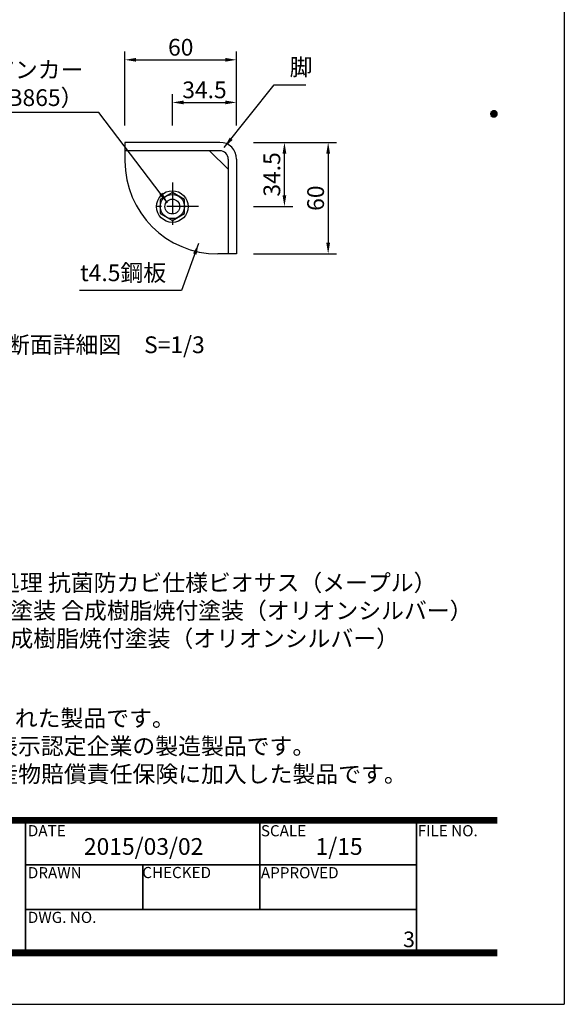
# Model space of a CAD drawing. Extents: x -6300 to 0, y 0 to 4455.
# Drawn here: x -1463 to 0, y 0 to 2646 of the extents above; entities that cross this region are included whole.
import ezdxf
from ezdxf.enums import TextEntityAlignment as Align

# ---------------------------------------------------------------- set-up
doc = ezdxf.new("R2010")
doc.units = 0
doc.header["$LTSCALE"] = 4.5
doc.linetypes.add('CENTER2', pattern=[28.575000000000003, 19.05, -3.175, 3.175, -3.175])
doc.layers.get('0').update_dxf_attribs({"linetype": 'CONTINUOUS'})
doc.layers.get('DEFPOINTS').update_dxf_attribs({"linetype": 'CONTINUOUS'})
for name, color, linetype in [('P001', 131, 'CONTINUOUS'), ('P920', 125, 'CONTINUOUS'), ('P_1CENTER', 2, 'CONTINUOUS'), ('P_2DIM', 6, 'CONTINUOUS'), ('P_3TEXT', 60, 'CONTINUOUS'), ('P_5DRAWFRAME', 104, 'CONTINUOUS')]:
    doc.layers.add(name, color=color, linetype=linetype)
doc.styles.add('BIGFONT', font='simplex.shx', dxfattribs={"bigfont": 'bigfont.shx'})
doc.dimstyles.new('DIMBIGFONT$0', dxfattribs={"dimtxt": 3, "dimasz": 2, "dimexe": 1.5, "dimexo": 3, "dimgap": 0.75, "dimtad": 1, "dimdec": 1, "dimdsep": 46, "dimtxsty": 'BIGFONT', "dimcen": 0, "dimclrt": 230, "dimadec": 0, "dimazin": 0, "dimtfac": 0.6, "dimtdec": 1, "dimtmove": 2, "dimatfit": 3, "dimldrblk": 'DOT', "dimfxl": 0, "dimtvp": 1, "dimtolj": 1, "dimarcsym": 0})
doc.dimstyles.new('DIMBIGFONT$7', dxfattribs={"dimtxt": 3, "dimasz": 2, "dimexe": 1.5, "dimexo": 3, "dimgap": 0.75, "dimtad": 1, "dimdec": 1, "dimdsep": 46, "dimtxsty": 'BIGFONT', "dimcen": 0, "dimclrt": 230, "dimadec": 0, "dimazin": 0, "dimtfac": 0.6, "dimtdec": 1, "dimtofl": 0, "dimtmove": 0, "dimatfit": 3, "dimfxl": 0, "dimtvp": 1, "dimtolj": 1, "dimarcsym": 0})

# ---------------------------------------------------------------- blocks, each defined once
blk = doc.blocks.new('DFP3')
at = {"color": 0}
for p, q in [((406.8000003838565, 159.5499981125803), (407.4000003838564, 160.1499981125802)), ((406.8000003838565, 159.5499981125803), (407.4000003838564, 158.9499981125804)), ((406.8037483838564, 159.4830361125804), (407.4669623838563, 160.1462501125801)), ((406.8037483838564, 159.6169601125802), (407.4669623838563, 158.9537461125805)), ((406.8047663838565, 159.6254751125802), (407.3245233838566, 160.1452321125802)), ((406.8047663838565, 159.4745211125804), (407.3245233838566, 158.9547641125804)), ((406.8137423838564, 159.4223191125801), (407.5276793838564, 160.1362561125801)), ((406.8137423838564, 159.6776771125805), (407.5276793838564, 158.9637401125805)), ((406.8229563838563, 159.7143751125804), (407.2356233838564, 160.1270421125804)), ((406.8229563838563, 159.3856211125803), (407.2356233838564, 158.9729541125802)), ((406.8287213838564, 159.3665871125803), (407.5834113838564, 160.1212771125801)), ((406.8287213838564, 159.7334091125803), (407.5834113838564, 158.9787191125805)), ((406.8479083838565, 159.3150631125804), (407.6349353838564, 160.1020901125802)), ((406.8479083838565, 159.7849331125803), (407.6349353838564, 158.9979061125804)), ((406.8708013838564, 159.2672461125802), (407.6827523838565, 160.0791971125804)), ((406.8708013838564, 159.8327501125804), (407.6827523838565, 159.0207991125802)), ((406.8710103838564, 159.8331401125805), (407.1168583838564, 160.0789881125801)), ((406.8710103838564, 159.2668561125801), (407.1168583838564, 159.0210081125805)), ((406.8970673838564, 159.2228011125802), (407.7271973838565, 160.0529311125805)), ((406.8970673838564, 159.8771951125804), (407.7271973838565, 159.0470651125801)), ((406.9264863838564, 159.1815091125804), (407.7684893838564, 160.0235121125801)), ((406.9264863838564, 159.9184871125803), (407.7684893838564, 159.0764841125805)), ((406.9589263838566, 159.1432381125805), (407.8067603838565, 159.9910721125802)), ((406.9589263838566, 159.9567581125802), (407.8067603838565, 159.1089241125805)), ((406.9943243838566, 159.9920701125801), (407.8420723838565, 159.1443221125805)), ((406.9943243838566, 159.1079261125805), (407.8420723838565, 159.9556741125802)), ((407.0326833838565, 160.0244221125803), (407.8744243838564, 159.1826811125801)), ((407.0326833838565, 159.0755741125803), (407.8744243838564, 159.9173151125805)), ((407.0740653838564, 160.0537501125804), (407.9037523838565, 159.2240631125805)), ((407.0740653838564, 159.0462461125802), (407.9037523838565, 159.8759331125802)), ((407.1186063838563, 160.0799201125805), (407.9299223838564, 159.2686041125802)), ((407.1186063838563, 159.0200761125801), (407.9299223838564, 159.8313921125804)), ((407.1665273838564, 160.1027101125805), (407.9527123838566, 159.3165251125805)), ((407.1665273838564, 158.9972861125802), (407.9527123838566, 159.7834711125801)), ((407.2181663838564, 160.1217821125805), (407.9717843838564, 159.3681641125803)), ((407.2181663838564, 158.9782141125801), (407.9717843838564, 159.7318321125803)), ((407.2740323838564, 160.1366261125803), (407.9866283838564, 159.4240301125805)), ((407.2740323838564, 158.9633701125803), (407.9866283838564, 159.6759661125801)), ((407.3349123838564, 160.1464571125802), (407.9964593838563, 159.4849101125805)), ((407.3349123838564, 158.9535391125804), (407.9964593838563, 159.6150861125801)), ((407.4020853838565, 160.1499941125802), (407.9999963838563, 159.5520831125804)), ((407.4020853838565, 158.9500021125804), (407.9999963838563, 159.5479131125802)), ((407.4778663838565, 160.1449241125805), (407.9949263838564, 159.6278641125804)), ((407.4778663838565, 158.9550721125801), (407.9949263838564, 159.4721321125802)), ((407.5672993838564, 160.1262021125803), (407.9762043838564, 159.7172971125805)), ((407.5672993838564, 158.9737941125804), (407.9762043838564, 159.3826991125801)), ((407.6876743838566, 160.0765371125803), (407.9265393838564, 159.8376721125805)), ((407.6876743838566, 159.0234591125804), (407.9265393838564, 159.2623241125802)), ((21.5, 33.5), (408, 33.5)), ((21.5, 33.44999999999982), (408, 33.44999999999982)), ((21.5, 33.40000000000009), (408, 33.40000000000009)), ((21.5, 33.34999999999991), (408, 33.34999999999991)), ((21.5, 33.30000000000018), (408, 33.30000000000018)), ((21.5, 33.25), (408, 33.25)), ((21.5, 33.19999999999982), (408, 33.19999999999982)), ((21.5, 33.15000000000009), (408, 33.15000000000009)), ((21.5, 33.09999999999991), (408, 33.09999999999991)), ((21.5, 33.05000000000018), (408, 33.05000000000018)), ((21.5, 33), (408, 33)), ((21.5, 32.94999999999982), (408, 32.94999999999982)), ((21.5, 32.90000000000009), (408, 32.90000000000009)), ((21.5, 32.84999999999991), (408, 32.84999999999991)), ((21.5, 32.80000000000018), (408, 32.80000000000018)), ((21.5, 32.75), (408, 32.75)), ((21.5, 32.69999999999982), (408, 32.69999999999982)), ((21.5, 32.65000000000009), (408, 32.65000000000009)), ((21.5, 32.59999999999991), (408, 32.59999999999991)), ((21.5, 32.55000000000018), (408, 32.55000000000018)), ((21.5, 32.5), (408, 32.5)), ((323.4749999999999, 33), (323.4749999999999, 9)), ((323.5250000000001, 33), (323.5250000000001, 9)), ((365.4749999999999, 17), (365.4749999999999, 33)), ((365.5250000000001, 17), (365.5250000000001, 33)), ((393.4749999999999, 33), (393.4749999999999, 9)), ((393.5250000000001, 33), (393.5250000000001, 9)), ((323.5, 25.02500000000009), (393.5, 25.02500000000009)), ((323.5, 24.97499999999991), (393.5, 24.97499999999991)), ((344.4749999999999, 25), (344.4749999999999, 17)), ((344.5250000000001, 25), (344.5250000000001, 17)), ((323.5, 17.02500000000009), (393.5, 17.02500000000009)), ((323.5, 16.97499999999991), (393.5, 16.97499999999991)), ((21.5, 9.75), (408, 9.75)), ((21.5, 9.699999999999818), (408, 9.699999999999818)), ((21.5, 9.650000000000091), (408, 9.650000000000091)), ((21.5, 9.599999999999909), (408, 9.599999999999909)), ((21.5, 9.550000000000182), (408, 9.550000000000182)), ((21.5, 9.5), (408, 9.5)), ((21.5, 9.449999999999818), (408, 9.449999999999818)), ((21.5, 9.400000000000091), (408, 9.400000000000091)), ((21.5, 9.349999999999909), (408, 9.349999999999909)), ((21.5, 9.300000000000182), (408, 9.300000000000182)), ((21.5, 9.25), (408, 9.25)), ((21.5, 9.199999999999818), (408, 9.199999999999818)), ((21.5, 9.150000000000091), (408, 9.150000000000091)), ((21.5, 9.099999999999909), (408, 9.099999999999909)), ((21.5, 9.050000000000182), (408, 9.050000000000182)), ((21.5, 9), (408, 9)), ((21.5, 8.949999999999818), (408, 8.949999999999818)), ((21.5, 8.900000000000091), (408, 8.900000000000091)), ((21.5, 8.849999999999909), (408, 8.849999999999909)), ((21.5, 8.800000000000182), (408, 8.800000000000182)), ((21.5, 8.75), (408, 8.75))]:
    blk.add_line(p, q, dxfattribs=at)
at = {"layer": 'DEFPOINTS', "color": 0}
for p in [(420, 297), (0, 0)]:
    blk.add_line(p, (420, 0), dxfattribs=at)
at = {"color": 0, "style": 'BIGFONT'}
for s, height, p in [('DATE', 2, (323.943481, 30.1)), ('SCALE', 2, (365.671509, 30.1)), ('FILE NO.', 2, (393.743011, 30.1)), ('DRAWN', 2, (323.943481, 22.57499999999991)), ('CHECKED', 2, (344.4281310000001, 22.61124400000017)), ('APPROVED', 2, (365.671509, 22.57499999999991)), ('DWG. NO.', 2, (323.943481, 14.57499999999991)), ('3', 2.8, (391.1356686741034, 10.23410826057125))]:
    blk.add_text(s, height=height, dxfattribs=at).set_placement(p)
at = {"color": 83, "ltscale": 0.5, "style": 'BIGFONT', "flags": 8}
for tag, p in [('REV04', (26.47495122985561, 27.61385740103822)), ('REV03', (26.47495122985561, 21.70454253201979)), ('REV02', (26.47495122985561, 15.57545657700518)), ('REV01', (26.47495122985561, 10.32545657700518))]:
    blk.add_attdef(tag, text='', height=2, dxfattribs=at).set_placement(p, align=Align.BOTTOM_LEFT)
for tag, p in [('REVD4', (80.97889358425684, 27.61385740103822)), ('R4D', (92.67184913363053, 27.61385740103822)), ('R4C', (101.7968241336305, 27.61385740103822)), ('R4A', (110.9218241336305, 27.61385740103822)), ('REVD3', (80.97889358425684, 21.70454253201979)), ('R3D', (92.67184913363053, 21.70454253201979)), ('R3C', (101.7968241336305, 21.70454253201979)), ('R3A', (110.9218241336305, 21.70454253201979)), ('REVD2', (80.97889358425684, 15.57545657700518)), ('R2D', (92.67184913363053, 15.57545657700518)), ('R2C', (101.7968241336305, 15.57545657700518)), ('R2A', (110.9218241336305, 15.57545657700518)), ('REVD1', (80.97889358425684, 10.32545657700518)), ('R1D', (92.67184913363053, 10.32545657700518)), ('R1C', (101.7968241336305, 10.32545657700518)), ('R1A', (110.9218241336305, 10.32545657700518))]:
    blk.add_attdef(tag, text='', height=2, dxfattribs=at).set_placement(p, align=Align.BOTTOM_CENTER)
at = {"color": 83, "style": 'BIGFONT'}
for tag, height, p in [('PROJECT1', 4, (283.3767781158953, 25.59552576656833)), ('DATE', 3, (344.6767368508332, 25.84170330022686)), ('SCALE', 3, (379.6767368508332, 25.84170330022687)), ('PROJECT2', 4, (284.2017368508333, 17.84170330022687)), ('PROJECT3', 4, (284.2017368508333, 10.56670330022678)), ('DWGNO', 3, (358.6767368508332, 10.56670330022678))]:
    blk.add_attdef(tag, text='', height=height, dxfattribs=at).set_placement(p, align=Align.BOTTOM_CENTER)
blk = doc.blocks.new('ACADutil4221318-3557')
at = {"layer": 'P920'}
blk.add_lwpolyline([(-6.5, 3.75277674973222), (-6.5, -3.752776749732675), (0, -7.50555349946535), (6.500000000000455, -3.752776749732675), (6.5, 3.75277674973222), (4.547473508864641e-13, 7.505553499464895)], close=True, dxfattribs=at)
for radius in [8.5, 6.5, 4]:
    blk.add_circle((0, 0), radius, dxfattribs=at)
blk = doc.blocks.new('*D18')
at = {"layer": 'DEFPOINTS', "color": 0}
for p in [(-880.1804918150528, 2538.48311504674), (-1180.180491815053, 2316.654628660082), (-880.1804918150528, 2316.654628660082)]:
    blk.add_point(p, dxfattribs=at)
at = {"layer": 'P_2DIM', "color": 0, "lineweight": -2}
for p, q in [((-1180.180491815053, 2361.654628660082), (-1180.180491815053, 2560.98311504674)), ((-880.1804918150528, 2361.654628660082), (-880.1804918150528, 2560.98311504674)), ((-1150.180491815053, 2538.48311504674), (-910.1804918150528, 2538.48311504674))]:
    blk.add_line(p, q, dxfattribs=at)
at = {"layer": 'P_2DIM', "color": 0}
for points in [[(-1150.180491815053, 2543.48311504674), (-1150.180491815053, 2533.48311504674), (-1180.180491815053, 2538.48311504674)], [(-910.1804918150528, 2543.48311504674), (-910.1804918150528, 2533.48311504674), (-880.1804918150528, 2538.48311504674)]]:
    blk.add_solid(points, dxfattribs=at)
at = {"layer": 'P_2DIM', "color": 230, "insert": (-1030.180491815053, 2572.23311504674), "char_height": 45, "attachment_point": 5, "style": 'BIGFONT'}
blk.add_mtext('\\A1;60', dxfattribs=at)
blk = doc.blocks.new('_DOT')
at = {"color": 0, "linetype": 'ByBlock'}
blk.add_line((-0.5, 0), (-1, 0), dxfattribs=at)
at = {"color": 0, "linetype": 'ByBlock', "const_width": 0.5}
blk.add_lwpolyline([(-0.25, 0, 1), (0.25, 0, 1)], format="xyb", close=True, dxfattribs=at)
blk = doc.blocks.new('*D19')
at = {"layer": 'DEFPOINTS', "color": 0}
for p in [(-880.1804918150528, 2316.654628660082), (-880.1804918150528, 2016.654628660082), (-634.1635069596041, 2016.654628660082)]:
    blk.add_point(p, dxfattribs=at)
at = {"layer": 'P_2DIM', "color": 0, "lineweight": -2}
for p, q in [((-835.1804918150528, 2316.654628660082), (-611.663506959604, 2316.654628660082)), ((-634.1635069596041, 2286.654628660082), (-634.1635069596041, 2046.654628660082)), ((-835.1804918150528, 2016.654628660082), (-611.6635069596041, 2016.654628660082))]:
    blk.add_line(p, q, dxfattribs=at)
at = {"layer": 'P_2DIM', "color": 0}
for points in [[(-639.1635069596041, 2286.654628660082), (-629.1635069596041, 2286.654628660082), (-634.163506959604, 2316.654628660082)], [(-639.1635069596041, 2046.654628660082), (-629.1635069596041, 2046.654628660082), (-634.1635069596041, 2016.654628660082)]]:
    blk.add_solid(points, dxfattribs=at)
at = {"layer": 'P_2DIM', "color": 230, "insert": (-667.9135069596044, 2166.654628660082), "char_height": 45, "attachment_point": 5, "rotation": 90, "style": 'BIGFONT'}
blk.add_mtext('\\A1;60', dxfattribs=at)
blk = doc.blocks.new('*D20')
at = {"layer": 'DEFPOINTS', "color": 0}
for p in [(-880.1804918150528, 2423.960095051418), (-1052.680491815053, 2316.654628660082), (-880.1804918150528, 2316.654628660082)]:
    blk.add_point(p, dxfattribs=at)
at = {"layer": 'P_2DIM', "color": 0, "lineweight": -2}
for p, q in [((-1052.680491815053, 2361.654628660082), (-1052.680491815053, 2446.460095051418)), ((-880.1804918150528, 2361.654628660082), (-880.1804918150528, 2446.460095051418)), ((-1022.680491815053, 2423.960095051418), (-910.1804918150528, 2423.960095051418))]:
    blk.add_line(p, q, dxfattribs=at)
at = {"layer": 'P_2DIM', "color": 0}
for points in [[(-1022.680491815053, 2428.960095051418), (-1022.680491815053, 2418.960095051418), (-1052.680491815053, 2423.960095051418)], [(-910.1804918150528, 2428.960095051418), (-910.1804918150528, 2418.960095051418), (-880.1804918150528, 2423.960095051418)]]:
    blk.add_solid(points, dxfattribs=at)
at = {"layer": 'P_2DIM', "color": 230, "insert": (-966.4304918150528, 2457.710095051418), "char_height": 45, "attachment_point": 5, "style": 'BIGFONT'}
blk.add_mtext('\\A1;34.5', dxfattribs=at)
blk = doc.blocks.new('*D21')
at = {"layer": 'DEFPOINTS', "color": 0}
for p in [(-880.1804918150528, 2316.654628660082), (-751.6943213956356, 2316.654628660082), (-880.1804918150528, 2144.154628660082)]:
    blk.add_point(p, dxfattribs=at)
at = {"layer": 'P_2DIM', "color": 0, "lineweight": -2}
for p, q in [((-835.1804918150528, 2316.654628660082), (-729.1943213956356, 2316.654628660082)), ((-751.6943213956357, 2174.154628660082), (-751.6943213956357, 2286.654628660082)), ((-835.1804918150528, 2144.154628660082), (-729.1943213956357, 2144.154628660082))]:
    blk.add_line(p, q, dxfattribs=at)
at = {"layer": 'P_2DIM', "color": 0}
for points in [[(-756.6943213956357, 2286.654628660082), (-746.6943213956357, 2286.654628660082), (-751.6943213956356, 2316.654628660082)], [(-756.6943213956357, 2174.154628660082), (-746.6943213956357, 2174.154628660082), (-751.6943213956357, 2144.154628660082)]]:
    blk.add_solid(points, dxfattribs=at)
at = {"layer": 'P_2DIM', "color": 230, "insert": (-785.444321395636, 2230.404628660082), "char_height": 45, "attachment_point": 5, "rotation": 90, "style": 'BIGFONT'}
blk.add_mtext('\\A1;34.5', dxfattribs=at)

msp = doc.modelspace()

# ---------------------------------------------------------------- linework, layer by layer
at = {"layer": 'P001'}
for p, q in [((-925.1804918150528, 2316.654628660082), (-1180.180491815053, 2316.654628660082)), ((-1180.180491815053, 2316.654628660082), (-1180.180491815053, 2266.654628660082)), ((-925.1804918150528, 2294.154628660082), (-1180.180491815053, 2294.154628660082)), ((-902.6804918150528, 2244.154628660082), (-952.6804918150528, 2294.154628660082)), ((-902.6804918150528, 2271.654628660082), (-902.6804918150528, 2016.654628660082)), ((-880.1804918150528, 2271.654628660082), (-880.1804918150528, 2016.654628660082)), ((-880.1804918150528, 2016.654628660082), (-930.1804918150528, 2016.654628660082))]:
    msp.add_line(p, q, dxfattribs=at)
for centre, radius, start, end in [((-925.1804918150528, 2271.654628660082), 45, 0, 90), ((-925.1804918150528, 2271.654628660082), 22.5, 0, 90), ((-930.1804918150528, 2266.654628660081), 250, 180, 270)]:
    msp.add_arc(centre, radius, start, end, dxfattribs=at)
at = {"layer": 'P_1CENTER', "linetype": 'CENTER2'}
for p, q in [((-1052.680491815053, 2209.031310061766), (-1052.680491815053, 2080.97004185922)), ((-982.091094126471, 2144.154628660082), (-1100.769854653517, 2144.154628660082))]:
    msp.add_line(p, q, dxfattribs=at)

# ---------------------------------------------------------------- block references
at = {"layer": 'P920', "xscale": 5, "yscale": 5, "zscale": 5}
msp.add_blockref('ACADutil4221318-3557', (-1052.680491815053, 2144.154628660082), dxfattribs=at)
at = {"layer": 'P_5DRAWFRAME'}
ref = msp.add_blockref('DFP3', (-6300, 0), dxfattribs=dict(at, xscale=15, yscale=15, zscale=15))
ref.add_attrib('DATE', '2015/03/02', dxfattribs={"layer": '0', "color": 83, "height": 45, "style": 'BIGFONT'}).set_placement((-1129.848947237502, 387.6255495034029), align=Align.BOTTOM_CENTER)
ref.add_attrib('SCALE', '1/15', dxfattribs={"layer": '0', "color": 83, "height": 45, "style": 'BIGFONT'}).set_placement((-604.8489472375022, 387.6255495034029), align=Align.BOTTOM_CENTER)

# ---------------------------------------------------------------- texts
at = {"layer": 'P_2DIM', "color": 230, "char_height": 45, "style": 'BIGFONT'}
for s, insert, attachment_point in [('M8あと施工アンカー\\P（KB865）', (-1291.51356110932, 2468.458343642673), 6), ('脚', (-737.616747951869, 2482.355961246994), 7), ('t4.5鋼板', (-1069.361435214122, 1929.514998970308), 9)]:
    msp.add_mtext(s, dxfattribs=dict(at, insert=insert, attachment_point=attachment_point))
at = {"layer": 'P_3TEXT', "char_height": 45, "attachment_point": 1, "style": 'BIGFONT'}
for s, insert, width in [('B断面詳細図\u3000S=1/3', (-1537.292653226307, 1795.157792700291), 633.339597), ('上台\u3000：ひのき材 AAC加圧注入防腐処理 抗菌防カビ仕様ビオサス（メープル）\\P上台受：100×t4.5平鋼 カチオン電着塗装 合成樹脂焼付塗装（オリオンシルバー）\\P脚 \u3000 ：t4.5鋼板 カチオン電着塗装 合成樹脂焼付塗装（オリオンシルバー）\\P質量\u3000：53kg', (-2510.458594530704, 1155.624771328861), 2375.089769), ('※ISO9001認証取得企業で品質管理された製品です。\\P※（一社）日本公園施設業協会 SPL表示認定企業の製造製品です。\\P※（一社）日本公園施設業協会の生産物賠償責任保険に加入した製品です。', (-2510.458594530704, 791.3930949351707), 2375.089769)]:
    msp.add_mtext(s, dxfattribs=dict(at, insert=insert, width=width))

# ---------------------------------------------------------------- dimensions: what is measured, and where the dimension line sits
at = {"layer": 'P_2DIM'}
for base, p1, picture, middle in [((-880.1804918150528, 2538.48311504674), (-1180.180491815053, 2316.654628660082), '*D18', (-1030.180491815053, 2572.23311504674)), ((-880.1804918150528, 2423.960095051418), (-1052.680491815053, 2316.654628660082), '*D20', (-966.4304918150528, 2457.710095051418))]:
    dim = msp.add_linear_dim(base=base, p1=p1, p2=(-880.1804918150528, 2316.654628660082), dimstyle='DIMBIGFONT$0', override={"dimscale": 15, "dimlfac": 0.2}, dxfattribs=at)
    dim.commit()
    dim.dimension.update_dxf_attribs({"geometry": picture, "text_midpoint": middle})
for base, p1, p2, picture, middle in [((-634.1635069596041, 2016.654628660082), (-880.1804918150528, 2316.654628660082), (-880.1804918150528, 2016.654628660082), '*D19', (-667.9135069596044, 2166.654628660082)), ((-751.6943213956356, 2316.654628660082), (-880.1804918150528, 2144.154628660082), (-880.1804918150528, 2316.654628660082), '*D21', (-785.444321395636, 2230.404628660082))]:
    dim = msp.add_linear_dim(base=base, p1=p1, p2=p2, angle=90, dimstyle='DIMBIGFONT$0', override={"dimscale": 15, "dimlfac": 0.2}, dxfattribs=at)
    dim.commit()
    dim.dimension.update_dxf_attribs({"geometry": picture, "text_midpoint": middle})

# ---------------------------------------------------------------- leaders
at = {"layer": 'P_2DIM', "annotation_type": 0, "has_hookline": 1}
for points, hookline_direction, text_width in [([(-913.4653313377667, 2302.909249454464), (-778.866747951869, 2471.105961246994), (-748.866747951869, 2471.105961246994)], 0, 43.28571428571428), ([(-1065.572873360775, 2154.509710638842), (-1250.26356110932, 2397.208343642673), (-1280.26356110932, 2397.208343642673)], 1, 509.1428571428575), ([(-982.137868814053, 2044.810781251939), (-1028.111435214122, 1918.264998970308), (-1058.111435214122, 1918.264998970308)], 1, 233.1428571428571)]:
    msp.add_leader(points, dimstyle='DIMBIGFONT$7', override={"dimscale": 15}, dxfattribs=dict(at, hookline_direction=hookline_direction, text_width=text_width))

doc.saveas('drawing.dxf')
